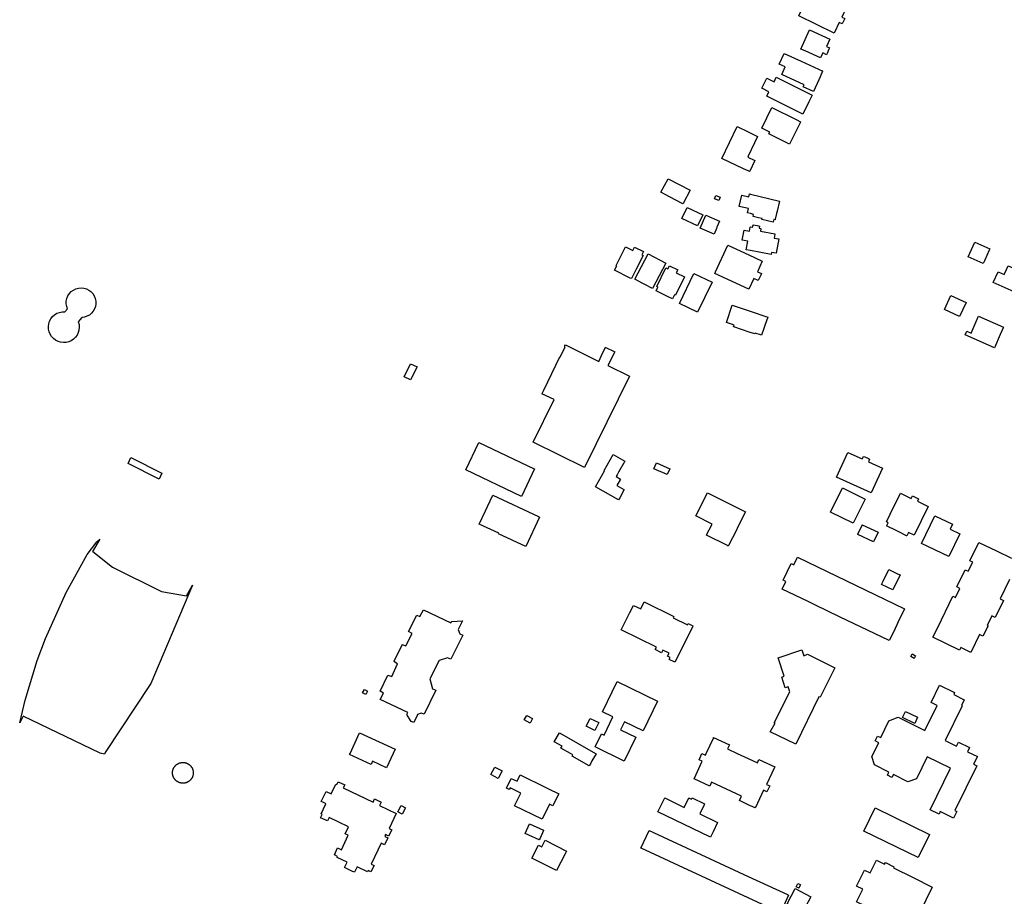
# Model space of a CAD drawing. Units: inches. Extents: x 326258 to 344137, y 4677707 to 4689665.
# Drawn here: x 328697 to 329107, y 4685441 to 4685805 of the extents above; entities that cross this region are included whole.
import ezdxf

# ---------------------------------------------------------------- set-up
doc = ezdxf.new("R2010")
doc.units = ezdxf.units.IN
doc.header["$MEASUREMENT"] = 0
doc.layers.add('BuildingFootPrints', color=7, linetype='Continuous')

msp = doc.modelspace()

# ---------------------------------------------------------------- linework, layer by layer
at = {"layer": 'BuildingFootPrints'}
for points in [[(329035.777, 4685799.8145), (329021.0308, 4685807.0057), (329023.1789, 4685811.3989), (329021.8005, 4685812.0734), (329022.7036, 4685813.9175), (329024.0225, 4685813.2738), (329026.2012, 4685817.7266), (329040.9275, 4685810.5457), (329040.8234, 4685810.3272), (329038.9455, 4685806.4798), (329040.2148, 4685805.8675), (329039.9344, 4685805.3023), (329039.2607, 4685803.9137), (329039.1038, 4685803.5867), (329037.9046, 4685804.1675), (329035.777, 4685799.8145)], [(329021.8793, 4685793.1573), (329025.4997, 4685801.1247), (329033.9842, 4685797.2648), (329032.6112, 4685794.2689), (329033.8607, 4685793.6959), (329033.5695, 4685793.0711), (329032.7994, 4685791.3644), (329032.5396, 4685790.7988), (329030.992, 4685791.5061), (329030.1802, 4685789.7304), (329030.055, 4685789.4421), (329023.6652, 4685792.3456), (329021.8793, 4685793.1573)], [(329014.9076, 4685791.3208), (329022.0021, 4685788.0953), (329031.0213, 4685783.9859), (329030.9786, 4685783.8862), (329029.9073, 4685781.5345), (329029.3672, 4685780.3542), (329027.1711, 4685775.5322), (329022.8952, 4685777.4777), (329023.248, 4685778.2512), (329013.9216, 4685782.4968), (329015.3784, 4685785.6914), (329012.8675, 4685786.8362), (329014.9076, 4685791.3208)], [(329011.6776, 4685781.403), (329026.6395, 4685773.9874), (329025.2299, 4685771.142), (329022.7402, 4685766.115), (329007.7186, 4685773.561), (329008.6104, 4685775.3561), (329005.666, 4685776.8182), (329007.7507, 4685781.0219), (329010.7548, 4685779.5384), (329011.6776, 4685781.403)], [(329021.8242, 4685762.8979), (329021.7208, 4685762.7), (329017.1885, 4685753.5576), (329008.6119, 4685757.8095), (329008.8605, 4685758.315), (329008.9643, 4685758.533), (329005.6137, 4685760.2024), (329009.8859, 4685768.8197), (329019.9499, 4685763.8307), (329021.8242, 4685762.8979)], [(328999.8, 4685748.2182), (329002.7656, 4685746.8051), (329000.6367, 4685742.3615), (329000.5435, 4685742.1533), (329000, 4685742.4134), (328998.0043, 4685743.3686), (328989.0081, 4685747.6574), (328995.3225, 4685760.8694), (329000, 4685758.6359), (329003.8917, 4685756.7776), (329000, 4685748.6366), (328999.8, 4685748.2182)], [(328966.6444, 4685739.17), (328975.7605, 4685734.3686), (328972.8736, 4685728.8786), (328972.8005, 4685728.7297), (328967.2313, 4685731.658), (328963.6735, 4685733.5318), (328966.6444, 4685739.17)], [(328986.4857, 4685732.2296), (328988.2923, 4685731.4673), (328987.7281, 4685730.1172), (328985.921, 4685730.8794), (328986.4857, 4685732.2296)], [(329004.3311, 4685722.908), (329002.0296, 4685723.4485), (329002.236, 4685724.3452), (329000.8738, 4685724.6673), (328999.6762, 4685724.9505), (329000.0987, 4685726.7539), (328996.1933, 4685727.6727), (328997.3066, 4685732.3736), (329000.1957, 4685731.703), (329000.4557, 4685732.8285), (329000.8738, 4685732.7301), (329013.0057, 4685729.8765), (329012.0216, 4685725.6933), (329011.7729, 4685724.6472), (329011.2217, 4685722.3268), (329011.1785, 4685722.117), (329010.6004, 4685722.2579), (329010.3299, 4685721.0718), (329005.6385, 4685722.1744), (329005.7356, 4685722.5838), (329004.3311, 4685722.908)], [(328974.5122, 4685727.211), (328981.031, 4685724.1231), (328978.8805, 4685719.571), (328972.3634, 4685722.6568), (328974.5122, 4685727.211)], [(328982.3343, 4685724.0046), (328988.0722, 4685721.5532), (328986.9771, 4685718.9926), (328986.7685, 4685718.5053), (328985.7458, 4685716.1133), (328980.0079, 4685718.5651), (328982.3343, 4685724.0046)], [(329009.5038, 4685707.7165), (329000.9363, 4685709.3085), (328999.1562, 4685709.6393), (328999.8078, 4685713.1785), (328997.5055, 4685713.5999), (328997.7708, 4685715.0548), (328998.2789, 4685717.7665), (328998.3583, 4685717.7549), (329000.5415, 4685717.347), (329000.8612, 4685719.0009), (329000.8831, 4685719.141), (329000.9363, 4685719.1311), (329001.8401, 4685718.9641), (329001.9956, 4685719.7917), (329002.0289, 4685719.9812), (329003.7232, 4685719.671), (329004.671, 4685719.4945), (329004.5044, 4685718.6167), (329005.2824, 4685718.4737), (329005.2604, 4685718.3337), (329005.0731, 4685717.3667), (329011.0742, 4685716.2511), (329011.0406, 4685716.0614), (329010.7537, 4685714.5062), (329012.7074, 4685714.1411), (329011.6016, 4685708.1598), (329009.6582, 4685708.5246), (329009.5038, 4685707.7165)], [(328944.9708, 4685703.1159), (328948.8371, 4685710.8193), (328951.8805, 4685709.2855), (328952.6176, 4685710.7626), (328956.4041, 4685708.8549), (328955.6891, 4685707.4479), (328956.185, 4685707.2095), (328953.2307, 4685701.3303), (328951.3653, 4685697.632), (328950.8991, 4685697.87), (328944.3458, 4685701.1565), (328945.2585, 4685702.9709), (328944.9708, 4685703.1159)], [(329000.2563, 4685693.1638), (329000.1873, 4685693.1961), (328986.0509, 4685699.8051), (328986.311, 4685700.3702), (328991.5079, 4685711.5013), (329000.1873, 4685707.4487), (329005.823, 4685704.8173), (329003.796, 4685700.4831), (329005.4924, 4685699.6925), (329005.2114, 4685699.0775), (329004.3283, 4685697.1728), (329004.151, 4685696.7956), (329002.3453, 4685697.6382), (329000.2563, 4685693.1638)], [(329097.816, 4685703.9157), (329091.5937, 4685706.7254), (329094.3523, 4685712.8181), (329100.5736, 4685710.0075), (329100.3031, 4685709.4126), (329098.3256, 4685705.0461), (329097.816, 4685703.9157)], [(328952.7296, 4685697.401), (328958.2762, 4685707.9059), (328965.6495, 4685704.015), (328960.1126, 4685693.5003), (328957.0012, 4685695.1452), (328956.1591, 4685695.5905), (328952.7296, 4685697.401)], [(328968.4888, 4685689.1437), (328966.6647, 4685690.0365), (328965.336, 4685690.6901), (328961.6371, 4685692.5051), (328962.4258, 4685694.1222), (328961.9107, 4685694.3717), (328965.6769, 4685702.0563), (328966.5295, 4685701.6414), (328967.1624, 4685702.9203), (328970.6232, 4685701.2288), (328970.0427, 4685700.0487), (328973.4535, 4685698.3886), (328969.677, 4685690.6835), (328969.6666, 4685690.6834), (328969.3199, 4685690.86), (328968.4888, 4685689.1437)], [(329108.2297, 4685702.9111), (329116.6657, 4685699.1322), (329116.5714, 4685698.934), (329114.5935, 4685694.5082), (329114.5092, 4685694.3191), (329113.3887, 4685694.819), (329112.9405, 4685693.8267), (329111.9098, 4685691.5144), (329102.0364, 4685695.949), (329104.035, 4685700.415), (329106.5958, 4685699.2599), (329107.5744, 4685701.4329), (329108.2297, 4685702.9111)], [(328984.9611, 4685696.169), (328978.9281, 4685683.6062), (328971.3786, 4685687.2317), (328977.4117, 4685699.7944), (328984.9611, 4685696.169)], [(328721.0685, 4685679.5911), (328721.3598, 4685678.492), (328721.453, 4685677.3588), (328721.3452, 4685676.2269), (328721.0398, 4685675.1317), (328720.5464, 4685674.1074), (328719.8803, 4685673.1859), (328719.0623, 4685672.3961), (328718.1181, 4685671.7627), (328717.0771, 4685671.3054), (328715.9719, 4685671.0385), (328714.8369, 4685670.9704), (328713.7077, 4685671.1032), (328712.6195, 4685671.4328), (328711.6063, 4685671.9488), (328710.6998, 4685672.6351), (328709.9283, 4685673.4704), (328709.3159, 4685674.4284), (328708.8818, 4685675.4793), (328708.6395, 4685676.5902), (328708.5966, 4685677.7264), (328708.7544, 4685678.8524), (328709.1079, 4685679.933), (328709.6463, 4685680.9345), (328710.3525, 4685681.8256), (328711.2046, 4685682.5784), (328712.176, 4685683.1694), (328713.2362, 4685683.5801), (328714.3522, 4685683.7978), (328715.489, 4685683.8155), (328716.6049, 4685685.0111), (328716.231, 4685686.0686), (328716.0546, 4685687.1763), (328716.0817, 4685688.2977), (328716.3112, 4685689.3956), (328716.7357, 4685690.4338), (328717.3411, 4685691.3781), (328718.1074, 4685692.1971), (328719.0093, 4685692.864), (328720.017, 4685693.3566), (328721.0973, 4685693.6586), (328722.2143, 4685693.7602), (328723.3313, 4685693.6578), (328724.4113, 4685693.355), (328725.4187, 4685692.8617), (328726.3201, 4685692.1943), (328727.0859, 4685691.3747), (328727.6906, 4685690.43), (328728.1144, 4685689.3915), (328728.3432, 4685688.2934), (328728.3694, 4685687.172), (328728.1923, 4685686.0645), (328727.8176, 4685685.0072), (328727.2578, 4685684.0353), (328726.5312, 4685683.1807), (328725.662, 4685682.4718), (328724.6788, 4685681.9319), (328723.6142, 4685681.5788), (328722.5032, 4685681.4243), (328721.0685, 4685679.5911)], [(329090.671, 4685687.6265), (329087.9727, 4685681.7854), (329081.6544, 4685684.7042), (329084.3527, 4685690.5452), (329090.671, 4685687.6265)], [(329006.5164, 4685676.845), (329005.5563, 4685674.0217), (329002.8325, 4685674.9497), (329002.7057, 4685674.5716), (329000.3231, 4685675.3809), (328993.9464, 4685677.5469), (328993.9074, 4685677.5577), (328994.1605, 4685678.2926), (328993.0369, 4685678.6731), (328990.8789, 4685679.4011), (328993.3159, 4685686.5899), (329000.3231, 4685684.2177), (329008.121, 4685681.5777), (329007.0866, 4685678.5253), (329006.5164, 4685676.845)], [(329095.879, 4685682.0146), (329106.2896, 4685677.4001), (329106.1548, 4685677.1027), (329105.6017, 4685675.842), (329104.9245, 4685674.3036), (329102.4766, 4685668.7761), (329090.3196, 4685674.1619), (329091.0068, 4685675.7097), (329092.7542, 4685674.9383), (329094.8584, 4685679.7123), (329095.879, 4685682.0146)], [(328950.5315, 4685657.0375), (328931.877, 4685618.9987), (328910.4387, 4685629.4991), (328919.1429, 4685647.249), (328914.1252, 4685649.7083), (328914.1464, 4685649.7573), (328914.8833, 4685651.2552), (328921.6165, 4685664.9992), (328921.7454, 4685664.9366), (328923.8206, 4685669.1614), (328923.513, 4685669.307), (328923.8451, 4685669.9911), (328937.7375, 4685663.1847), (328938.2882, 4685664.3048), (328938.9202, 4685665.5944), (328940.6118, 4685669.0548), (328940.7313, 4685668.9932), (328944.1918, 4685667.3118), (328944.3899, 4685667.2079), (328941.5576, 4685661.437), (328950.5315, 4685657.0375)], [(328856.7489, 4685656.7607), (328859.4043, 4685662.175), (328862.0922, 4685660.8578), (328859.4359, 4685655.444), (328856.7489, 4685656.7607)], [(328887.8832, 4685629.4368), (328910.9032, 4685618.4483), (328911.0129, 4685618.3968), (328905.5807, 4685607.0103), (328882.4505, 4685618.0504), (328887.8832, 4685629.4368)], [(328945.9819, 4685605.5073), (328936.4056, 4685610.9174), (328940.1743, 4685617.5928), (328939.9659, 4685617.7059), (328943.7653, 4685624.4303), (328948.6277, 4685621.6842), (328946.047, 4685617.1285), (328945.4169, 4685616.0098), (328944.994, 4685615.267), (328946.8659, 4685614.2136), (328945.3482, 4685611.5199), (328948.18, 4685609.9194), (328948.4083, 4685609.7856), (328946.4673, 4685606.3591), (328945.9819, 4685605.5073)], [(329051.1945, 4685608.4346), (329036.7263, 4685614.9501), (329041.4, 4685625.32), (329047.4633, 4685622.5826), (329047.943, 4685623.6544), (329048.5376, 4685623.3839), (329050.0461, 4685622.7167), (329050.5325, 4685622.499), (329050.0326, 4685621.3872), (329055.8473, 4685618.774), (329051.1945, 4685608.4346)], [(328754.6717, 4685614.2215), (328741.7587, 4685620.678), (328742.9904, 4685623.1414), (328755.9034, 4685616.6849), (328754.6717, 4685614.2215)], [(328966.225, 4685616.0298), (328960.6682, 4685618.4906), (328961.7395, 4685620.9095), (328967.2962, 4685618.4487), (328966.225, 4685616.0298)], [(328998.8808, 4685600.4946), (328995.5949, 4685593.9906), (328995.0464, 4685592.9101), (328991.8119, 4685586.5054), (328991.7086, 4685586.3075), (328991.3515, 4685586.484), (328982.6575, 4685590.8878), (328982.6781, 4685590.9276), (328984.9482, 4685595.4291), (328978.1972, 4685598.8484), (328983.0645, 4685608.4932), (328998.8808, 4685600.4946)], [(329034.2573, 4685600.4708), (329039.2313, 4685610.5152), (329048.6405, 4685605.8557), (329043.6664, 4685595.8114), (329034.2573, 4685600.4708)], [(329074.969, 4685602.7541), (329069.0663, 4685590.7857), (329066.777, 4685591.9165), (329066.0711, 4685590.5083), (329065.8827, 4685590.6019), (329062.9675, 4685592.0436), (329061.5499, 4685592.7484), (329057.7911, 4685594.595), (329057.6034, 4685594.6888), (329057.6965, 4685594.8765), (329058.2461, 4685595.9773), (329057.5224, 4685596.3406), (329059.0996, 4685599.5331), (329063.4455, 4685608.3381), (329067.8377, 4685606.1703), (329068.367, 4685607.2414), (329070.9552, 4685605.966), (329070.467, 4685604.9743), (329074.3737, 4685603.044), (329074.969, 4685602.7541)], [(328893.5962, 4685607.4616), (328912.7132, 4685598.5828), (328913.1207, 4685598.3952), (328907.4327, 4685586.1231), (328896.0338, 4685591.4151), (328896.1587, 4685591.6922), (328888.0238, 4685595.4676), (328890.5809, 4685600.9635), (328891.3924, 4685602.7198), (328893.5962, 4685607.4616)], [(329077.7467, 4685598.9414), (329085.1085, 4685595.3677), (329084.1017, 4685593.2849), (329088.0684, 4685591.355), (329083.4906, 4685581.9039), (329072.1373, 4685587.4106), (329077.7467, 4685598.9414)], [(329052.2167, 4685588.1318), (329045.6291, 4685591.1883), (329045.6811, 4685591.298), (329047.3867, 4685594.9785), (329047.4595, 4685595.1372), (329054.0466, 4685592.0807), (329052.2167, 4685588.1318)], [(328696.6625, 4685512.8048), (328698.8726, 4685522.2163), (328703.9385, 4685538.7053), (328707.3654, 4685547.794), (328716.0568, 4685567.0145), (328724.798, 4685582.7585), (328728.7215, 4685588.0727), (328730.0625, 4685589.1653), (328727.0437, 4685584.0889), (328727.1653, 4685584.0523), (328735.3022, 4685577.4691), (328755.7643, 4685567.4367), (328766.1413, 4685565.6048), (328768.578, 4685570.0193), (328751.1951, 4685529.095), (328732.2229, 4685500.3884), (328732.0032, 4685499.6582), (328730.2363, 4685500.1897), (328698.1773, 4685515.4619), (328696.6625, 4685512.8048)], [(329020.466, 4685581.6703), (329065.0665, 4685560.2103), (329062.44, 4685554.7558), (329060.55, 4685550.8178), (329058.6917, 4685546.9599), (329043.8249, 4685554.1132), (329038.271, 4685556.7819), (329027.6689, 4685561.8889), (329024.9711, 4685563.1866), (329014.1506, 4685568.3886), (329015.707, 4685571.6115), (329014.5272, 4685572.1825), (329017.8292, 4685579.0358), (329018.9397, 4685578.5064), (329020.466, 4685581.6703)], [(329063.205, 4685574.3258), (329060.2337, 4685568.0465), (329055.5121, 4685570.2812), (329056.1663, 4685571.6595), (329058.4834, 4685576.56), (329062.4811, 4685574.6688), (329063.205, 4685574.3258)], [(328956.7355, 4685563.0992), (328969.0316, 4685557.0214), (328968.7512, 4685556.4564), (328974.7108, 4685553.5208), (328975.0009, 4685554.1054), (328976.9745, 4685553.1311), (328976.7254, 4685552.6247), (328969.4854, 4685537.9692), (328969.1977, 4685538.1144), (328967.0856, 4685539.1622), (328967.4906, 4685539.9852), (328966.4098, 4685540.5141), (328967.0213, 4685541.7341), (328964.4333, 4685543.01), (328963.8941, 4685541.9195), (328961.2564, 4685543.2157), (328961.733, 4685544.1872), (328947.1271, 4685551.3863), (328950.7477, 4685558.7244), (328952.1899, 4685561.6392), (328955.2634, 4685560.1244), (328956.7355, 4685563.0992)], [(328862.1622, 4685515.8325), (328860.7192, 4685512.8852), (328859.6678, 4685513.3638), (328858.7238, 4685514.8705), (328858.5783, 4685515.1136), (328858.0236, 4685515.9889), (328857.8504, 4685516.2628), (328858.244, 4685517.0563), (328846.7871, 4685522.4395), (328848.165, 4685525.1359), (328846.7499, 4685525.9813), (328849.9974, 4685532.6157), (328851.5385, 4685532.078), (328853.9203, 4685537.2872), (328852.4485, 4685538.2931), (328852.5103, 4685538.4215), (328855.9012, 4685545.1939), (328855.9728, 4685545.3427), (328857.4831, 4685544.7454), (328860.0458, 4685549.9708), (328858.558, 4685550.718), (328861.9607, 4685557.5993), (328863.3005, 4685557.045), (328864.7697, 4685559.8), (328876.1559, 4685554.3483), (328876.5664, 4685554.9715), (328881.062, 4685555.2018), (328879.2573, 4685551.5434), (328879.9369, 4685549.8206), (328881.1258, 4685549.1995), (328876.1406, 4685539.3052), (328874.7199, 4685539.8609), (328871.289, 4685538.6906), (328867.4737, 4685531.0363), (328868.5416, 4685526.9673), (328869.9801, 4685526.2907), (328865.1133, 4685516.3253), (328863.8503, 4685516.7376), (328862.33, 4685516.1744), (328862.1622, 4685515.8325)], [(329036.0388, 4685535.6563), (329029.9097, 4685523.3716), (329029.3846, 4685523.6315), (329019.7464, 4685503.8389), (329009.1315, 4685509.062), (329011.2337, 4685512.5825), (329010.8071, 4685512.7894), (329017.2686, 4685525.6952), (329016.5731, 4685527.6779), (329015.4363, 4685527.3483), (329013.9347, 4685531.745), (329015.0223, 4685532.1761), (329012.4666, 4685539.8529), (329022.2675, 4685543.1503), (329023.1639, 4685540.694), (329024.7049, 4685541.2876), (329036.0388, 4685535.6563)], [(329069.0398, 4685539.5656), (329067.6342, 4685540.3962), (329068.2765, 4685541.4832), (329069.6821, 4685540.6526), (329069.0398, 4685539.5656)], [(328948.2924, 4685496.8361), (328936.273, 4685502.7091), (328938.9294, 4685508.1532), (328939.9904, 4685507.624), (328943.6773, 4685515.1976), (328939.2841, 4685517.336), (328945.4374, 4685529.9393), (328962.2561, 4685521.7411), (328956.2144, 4685509.3688), (328948.4695, 4685513.1458), (328946.8721, 4685509.8734), (328953.1589, 4685506.8122), (328948.2924, 4685496.8361)], [(328839.4155, 4685525.24), (328840.1606, 4685526.6669), (328841.4884, 4685525.9637), (328840.7433, 4685524.5368), (328839.4155, 4685525.24)], [(329086.8124, 4685475.8339), (329085.4835, 4685473.1272), (329079.942, 4685475.8554), (329079.4226, 4685474.7943), (329075.7615, 4685476.5788), (329084.2394, 4685493.8228), (329074.44, 4685498.6261), (329070.0377, 4685489.4814), (329066.4553, 4685488.2448), (329060.5373, 4685491.2595), (329059.8452, 4685490.0314), (329057.9519, 4685490.9948), (329058.4842, 4685492.2559), (329052.556, 4685495.2506), (329051.3986, 4685498.7819), (329054.3093, 4685504.4917), (329052.8628, 4685505.2771), (329053.8578, 4685507.2504), (329055.2576, 4685506.6054), (329058.6031, 4685513.5846), (329062.3999, 4685515.0579), (329073.5533, 4685509.594), (329078.6786, 4685520.0257), (329076.182, 4685521.2566), (329079.686, 4685528.3897), (329085.9337, 4685525.329), (329085.5389, 4685524.5251), (329089.9122, 4685522.3782), (329088.7394, 4685519.9983), (329089.0473, 4685519.8425), (329081.9729, 4685505.4157), (329086.7431, 4685503.0707), (329087.5732, 4685504.7564), (329092.1843, 4685502.505), (329091.3121, 4685500.7396), (329095.3981, 4685498.7367), (329093.8432, 4685495.5647), (329095.1905, 4685494.9), (329086.019, 4685476.2283), (329086.8124, 4685475.8339)], [(329065.4778, 4685517.4431), (329070.5039, 4685515.0579), (329069.3004, 4685512.5218), (329064.2743, 4685514.9071), (329065.4778, 4685517.4431)], [(328909.1559, 4685512.6806), (328906.7719, 4685513.9471), (328907.7478, 4685515.7839), (328910.1317, 4685514.5174), (328909.1559, 4685512.6806)], [(328936.1242, 4685509.6013), (328932.5731, 4685511.3645), (328934.1785, 4685514.5978), (328937.7296, 4685512.8346), (328936.1242, 4685509.6013)], [(328834.2589, 4685500), (328838.188, 4685508.5416), (328852.9808, 4685501.7294), (328852.1855, 4685500), (328849.4448, 4685494.0406), (328843.5708, 4685496.7344), (328842.9678, 4685495.4345), (328834.0488, 4685499.5432), (328834.2589, 4685500)], [(328933.7459, 4685494.8638), (328926.646, 4685498.9202), (328926.9347, 4685499.4247), (328925.9304, 4685500), (328922.0333, 4685502.2323), (328922.4879, 4685503.0243), (328919.2391, 4685504.8719), (328921.3857, 4685508.6151), (328936.4579, 4685500), (328936.6254, 4685499.9043), (328934.9433, 4685496.9533), (328934.4165, 4685496.0328), (328933.7459, 4685494.8638)], [(328977.4289, 4685489.453), (328980.8385, 4685496.7542), (328979.5297, 4685497.3777), (328980.7245, 4685499.9367), (328982.1537, 4685499.2718), (328982.4937, 4685500), (328985.4793, 4685506.3946), (328985.5836, 4685506.6232), (328992.1802, 4685503.546), (328991.4013, 4685501.8897), (328995.4524, 4685500), (329000, 4685497.8787), (329003.7914, 4685496.1102), (329004.4465, 4685497.5184), (329011.0436, 4685494.4421), (329010.9396, 4685494.224), (329007.6145, 4685487.1009), (329008.923, 4685486.4875), (329007.7683, 4685484.0075), (329006.3012, 4685484.6937), (329002.9742, 4685477.5709), (329002.8706, 4685477.3525), (329000, 4685478.6907), (328996.2931, 4685480.4187), (328997.1249, 4685482.2044), (328984.7245, 4685487.9944), (328983.9758, 4685486.3972), (328977.4289, 4685489.453)], [(328764.6048, 4685496.265), (328764.7556, 4685496.2623), (328764.9062, 4685496.2545), (328765.0564, 4685496.2413), (328765.2061, 4685496.2229), (328765.355, 4685496.1993), (328765.503, 4685496.1706), (328765.65, 4685496.1366), (328765.7956, 4685496.0976), (328765.9398, 4685496.0535), (328766.0824, 4685496.0044), (328766.2232, 4685495.9504), (328766.362, 4685495.8915), (328766.4987, 4685495.8277), (328766.633, 4685495.7593), (328766.7649, 4685495.6862), (328766.8942, 4685495.6085), (328767.0206, 4685495.5264), (328767.1441, 4685495.4399), (328767.2646, 4685495.3491), (328767.3818, 4685495.2542), (328767.4956, 4685495.1553), (328767.6059, 4685495.0525), (328767.7125, 4685494.9458), (328767.8153, 4685494.8356), (328767.9143, 4685494.7217), (328768.0092, 4685494.6046), (328768.0999, 4685494.4841), (328768.1864, 4685494.3606), (328768.2685, 4685494.2341), (328768.3462, 4685494.1049), (328768.4193, 4685493.973), (328768.4878, 4685493.8386), (328768.5515, 4685493.702), (328768.6104, 4685493.5632), (328768.6645, 4685493.4224), (328768.7136, 4685493.2798), (328768.7576, 4685493.1356), (328768.7967, 4685492.9899), (328768.8306, 4685492.843), (328768.8594, 4685492.695), (328768.883, 4685492.546), (328768.9013, 4685492.3964), (328768.9145, 4685492.2461), (328768.9224, 4685492.0956), (328768.925, 4685491.9448), (328768.9224, 4685491.794), (328768.9145, 4685491.6434), (328768.9013, 4685491.4932), (328768.883, 4685491.3435), (328768.8594, 4685491.1946), (328768.8306, 4685491.0466), (328768.7967, 4685490.8996), (328768.7576, 4685490.754), (328768.7136, 4685490.6098), (328768.6645, 4685490.4672), (328768.6104, 4685490.3264), (328768.5515, 4685490.1876), (328768.4878, 4685490.0509), (328768.4193, 4685489.9166), (328768.3462, 4685489.7847), (328768.2685, 4685489.6554), (328768.1864, 4685489.529), (328768.0999, 4685489.4054), (328768.0092, 4685489.285), (328767.9143, 4685489.1678), (328767.8153, 4685489.054), (328767.7125, 4685488.9437), (328767.6059, 4685488.8371), (328767.4956, 4685488.7342), (328767.3818, 4685488.6353), (328767.2646, 4685488.5404), (328767.1441, 4685488.4497), (328767.0206, 4685488.3632), (328766.8942, 4685488.281), (328766.7649, 4685488.2034), (328766.633, 4685488.1303), (328766.4987, 4685488.0618), (328766.362, 4685487.9981), (328766.2232, 4685487.9392), (328766.0824, 4685487.8851), (328765.9398, 4685487.836), (328765.7956, 4685487.7919), (328765.65, 4685487.7529), (328765.503, 4685487.719), (328765.355, 4685487.6902), (328765.2061, 4685487.6666), (328765.0564, 4685487.6483), (328764.9062, 4685487.6351), (328764.7556, 4685487.6272), (328764.6048, 4685487.6246), (328764.454, 4685487.6272), (328764.3034, 4685487.6351), (328764.1532, 4685487.6483), (328764.0035, 4685487.6666), (328763.8546, 4685487.6902), (328763.7066, 4685487.719), (328763.5597, 4685487.7529), (328763.414, 4685487.7919), (328763.2698, 4685487.836), (328763.1272, 4685487.8851), (328762.9864, 4685487.9392), (328762.8476, 4685487.9981), (328762.711, 4685488.0618), (328762.5766, 4685488.1303), (328762.4447, 4685488.2034), (328762.3154, 4685488.281), (328762.189, 4685488.3632), (328762.0655, 4685488.4497), (328761.945, 4685488.5404), (328761.8278, 4685488.6353), (328761.714, 4685488.7342), (328761.6037, 4685488.8371), (328761.4971, 4685488.9437), (328761.3943, 4685489.054), (328761.2953, 4685489.1678), (328761.2004, 4685489.285), (328761.1097, 4685489.4054), (328761.0232, 4685489.529), (328760.9411, 4685489.6554), (328760.8634, 4685489.7847), (328760.7903, 4685489.9166), (328760.7218, 4685490.0509), (328760.6581, 4685490.1876), (328760.5992, 4685490.3264), (328760.5451, 4685490.4672), (328760.4961, 4685490.6098), (328760.452, 4685490.754), (328760.4129, 4685490.8996), (328760.379, 4685491.0466), (328760.3502, 4685491.1946), (328760.3267, 4685491.3435), (328760.3083, 4685491.4932), (328760.2951, 4685491.6434), (328760.2872, 4685491.794), (328760.2846, 4685491.9448), (328760.2872, 4685492.0956), (328760.2951, 4685492.2461), (328760.3083, 4685492.3964), (328760.3267, 4685492.546), (328760.3502, 4685492.695), (328760.379, 4685492.843), (328760.4129, 4685492.9899), (328760.452, 4685493.1356), (328760.4961, 4685493.2798), (328760.5451, 4685493.4224), (328760.5992, 4685493.5632), (328760.6581, 4685493.702), (328760.7218, 4685493.8386), (328760.7903, 4685493.973), (328760.8634, 4685494.1049), (328760.9411, 4685494.2341), (328761.0232, 4685494.3606), (328761.1097, 4685494.4841), (328761.2004, 4685494.6046), (328761.2953, 4685494.7217), (328761.3943, 4685494.8356), (328761.4971, 4685494.9458), (328761.6037, 4685495.0525), (328761.714, 4685495.1553), (328761.8278, 4685495.2542), (328761.945, 4685495.3491), (328762.0655, 4685495.4399), (328762.189, 4685495.5264), (328762.3154, 4685495.6085), (328762.4447, 4685495.6862), (328762.5766, 4685495.7593), (328762.711, 4685495.8277), (328762.8476, 4685495.8915), (328762.9864, 4685495.9504), (328763.1272, 4685496.0044), (328763.2698, 4685496.0535), (328763.414, 4685496.0976), (328763.5597, 4685496.1366), (328763.7066, 4685496.1706), (328763.8546, 4685496.1993), (328764.0035, 4685496.2229), (328764.1532, 4685496.2413), (328764.3034, 4685496.2545), (328764.454, 4685496.2623), (328764.6048, 4685496.265)], [(328895.9201, 4685489.5862), (328892.7911, 4685491.2251), (328894.4311, 4685494.3559), (328897.56, 4685492.717), (328895.9201, 4685489.5862)], [(328914.1802, 4685472.6544), (328902.6965, 4685478.258), (328905.2493, 4685483.4838), (328900.8071, 4685485.6629), (328900.4856, 4685485.0184), (328899.2857, 4685485.5998), (328901.2573, 4685489.6359), (328903.7265, 4685488.432), (328905.0237, 4685491.0902), (328915.7331, 4685485.8598), (328916.8935, 4685485.2893), (328921.0984, 4685483.2449), (328919.4899, 4685479.9624), (328918.8777, 4685478.7027), (328918.6387, 4685478.2072), (328917.2307, 4685478.8922), (328914.1802, 4685472.6544)], [(328831.3853, 4685485.737), (328843.782, 4685479.7968), (328844.3953, 4685481.0862), (328847.1624, 4685479.7573), (328846.5081, 4685478.3884), (328853.4309, 4685475.0658), (328850.4298, 4685468.8173), (328851.5508, 4685468.2879), (328850.2744, 4685465.6301), (328848.9842, 4685466.2423), (328848.6414, 4685465.5187), (328849.9108, 4685464.9061), (328848.5293, 4685462.0296), (328847.2206, 4685462.663), (328843.0563, 4685453.9845), (328844.2273, 4685453.4237), (328842.9088, 4685450.6865), (328841.6984, 4685451.2681), (328841.47, 4685450.7822), (328837.1357, 4685452.8587), (328836.0347, 4685450.5575), (328835.2215, 4685450.952), (328832.7923, 4685452.115), (328831.9288, 4685452.53), (328832.9676, 4685454.7126), (328828.7921, 4685456.7069), (328829.0203, 4685457.1829), (328827.6716, 4685457.8263), (328829.0422, 4685460.6734), (328830.599, 4685459.9256), (328833.4857, 4685465.9361), (328832.2161, 4685466.5381), (328833.5876, 4685469.4049), (328825.4542, 4685473.2987), (328824.7896, 4685471.9105), (328821.9427, 4685473.2711), (328822.6071, 4685474.6493), (328822.1708, 4685474.8671), (328824.1854, 4685479.0625), (328823.9375, 4685479.187), (328822.9061, 4685479.675), (328822.1917, 4685480.0176), (328824.1962, 4685484.2031), (328826.3682, 4685483.1747), (328828.3312, 4685487.2812), (328828.7572, 4685487.0735), (328829.3187, 4685488.2441), (328831.9867, 4685486.9765), (328831.3853, 4685485.737)], [(328984.2513, 4685465.1379), (328984.0338, 4685465.2416), (328962.424, 4685475.6947), (328965.216, 4685481.4868), (328965.2258, 4685481.4764), (328973.3875, 4685477.5319), (328975.3085, 4685481.5087), (328975.4177, 4685481.4566), (328976.3101, 4685481.021), (328976.5902, 4685481.5958), (328981.8265, 4685479.0635), (328981.6397, 4685478.6866), (328979.8231, 4685474.9177), (328987.2513, 4685471.3263), (328985.3413, 4685467.3788), (328985.2271, 4685467.1514), (328984.2513, 4685465.1379)], [(328854.0525, 4685475.7356), (328855.4291, 4685478.3613), (328857.2623, 4685477.389), (328855.8858, 4685474.7732), (328854.0525, 4685475.7356)], [(329070.7191, 4685456.6633), (329048.1292, 4685467.7034), (329052.8505, 4685477.3518), (329075.4404, 4685466.3121), (329070.7191, 4685456.6633)], [(328908.886, 4685470.7474), (328914.8095, 4685468.1023), (328914.7268, 4685467.9136), (328913.3516, 4685464.8077), (328912.9977, 4685464.0138), (328907.0623, 4685466.6591), (328908.886, 4685470.7474)], [(328958.7253, 4685467.928), (328958.805, 4685467.8865), (328960.5708, 4685467.0657), (329000, 4685448.8343), (329016.2971, 4685441.2988), (329016.803, 4685441.0594), (329013.4029, 4685433.7079), (329000, 4685439.9057), (328955.3649, 4685460.546), (328955.3151, 4685460.567), (328958.7253, 4685467.928)], [(328915.4463, 4685463.92), (328924.3278, 4685459.3732), (328923.7584, 4685458.2629), (328920.1738, 4685451.2542), (328909.9538, 4685456.4859), (328912.6884, 4685461.8085), (328914.0165, 4685461.1249), (328915.4463, 4685463.92)], [(329053.4089, 4685455.6014), (329053.8926, 4685455.3592), (329056.7787, 4685453.9377), (329057.0899, 4685454.5928), (329060.6795, 4685452.8288), (329060.4409, 4685452.353), (329068.6315, 4685448.3285), (329076.6335, 4685444.3861), (329073.9881, 4685439.0018), (329070.8553, 4685432.6259), (329068.2611, 4685427.3303), (329068.1474, 4685427.1026), (329052.1127, 4685434.9666), (329051.6978, 4685434.1136), (329048.1678, 4685435.8562), (329048.541, 4685436.6197), (329045.1003, 4685438.3006), (329047.6525, 4685443.5168), (329045.1043, 4685444.7718), (329048.4134, 4685451.4951), (329050.813, 4685450.3124), (329053.4089, 4685455.6014)], [(329016.2102, 4685437.4693), (329019.5327, 4685443.822), (329026.0932, 4685440.3855), (329022.7698, 4685434.0332), (329016.2102, 4685437.4693)], [(329020.6997, 4685445.9321), (329021.334, 4685445.6009), (329021.5622, 4685445.4871), (329021.7506, 4685445.3939), (329021.1083, 4685444.1444), (329021.0359, 4685444.0053), (329019.985, 4685444.5442), (329020.6997, 4685445.9321)]]:
    msp.add_lwpolyline(points, close=True, dxfattribs=at)
msp.add_lwpolyline([(329108.7072, 4685572.3466), (329104.8562, 4685564.4138), (329106.2941, 4685563.7077), (329102.859, 4685556.6475), (329101.4214, 4685557.3426), (329099.4705, 4685553.326), (329099.837, 4685553.1492), (329097.6978, 4685548.7561), (329096.2697, 4685549.4518), (329092.68, 4685542.0729), (329088.4948, 4685544.1072), (329087.9763, 4685543.0369), (329076.8871, 4685548.4318), (329078.8932, 4685552.4749), (329078.8932, 4685552.4749), (329085.1793, 4685565.4007), (329086.2812, 4685564.8608), (329088.1279, 4685568.6492), (329086.8187, 4685569.2822), (329090.3161, 4685576.4716), (329091.6057, 4685575.8487), (329093.4522, 4685579.6567), (329092.2823, 4685580.2278), (329095.978, 4685587.8246), (329103.296, 4685584.2647), (329109.5545, 4685581.2238)], dxfattribs=at)

doc.saveas('drawing.dxf')
